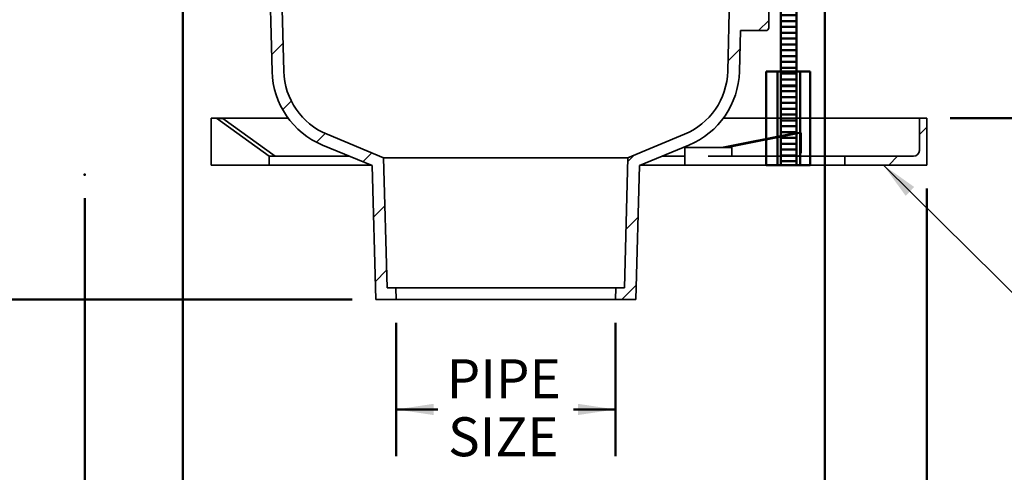
# Model space of a CAD drawing. Units: inches. Extents: x 0.2 to 8.4, y 0.1 to 10.9.
# Drawn here: x 2.5 to 5.1, y 4 to 5.2 of the extents above; entities that cross this region are included whole.
import ezdxf

# ---------------------------------------------------------------- set-up
doc = ezdxf.new("R2010")
doc.units = ezdxf.units.IN
doc.header["$MEASUREMENT"] = 0
doc.header["$PDSIZE"] = -1
doc.layers.add('WALL', color=7, linetype='Continuous', lineweight=50)
doc.styles.add('SLDTEXTSTYLE0', font='TXT', dxfattribs={"width": 0.605})
doc.dimstyles.new('SLDDIMSTYLE0', dxfattribs={"dimtxt": 0.101115, "dimasz": 0.1, "dimexe": 0, "dimexo": 0.0625, "dimgap": 0.025279, "dimtad": 0, "dimtih": 1, "dimtoh": 1, "dimdec": 0, "dimlfac": 8, "dimrnd": 1e-09, "dimzin": 12, "dimdsep": 46, "dimlunit": 5, "dimtxsty": 'SLDTEXTSTYLE0', "dimsah": 1, "dimcen": 0.09, "dimadec": 0, "dimazin": 3, "dimtfac": 1, "dimtdec": 3, "dimtmove": 0, "dimatfit": 0, "dimfxl": 0, "dimfrac": 2, "dimtolj": 1, "dimtzin": 12, "dimarcsym": 0})
doc.dimstyles.new('SLDDIMSTYLE1', dxfattribs={"dimtxt": 0.101115, "dimasz": 0.1, "dimexe": 0, "dimexo": 0.0625, "dimgap": 0.025279, "dimtad": 0, "dimtih": 1, "dimtoh": 1, "dimdec": 0, "dimlfac": 8, "dimrnd": 1e-09, "dimzin": 12, "dimdsep": 46, "dimlunit": 5, "dimtxsty": 'SLDTEXTSTYLE0', "dimsah": 1, "dimcen": 0.09, "dimadec": 0, "dimazin": 3, "dimtfac": 1, "dimtdec": 3, "dimtofl": 0, "dimtmove": 0, "dimatfit": 3, "dimfxl": 0, "dimfrac": 2, "dimtolj": 1, "dimtzin": 12, "dimarcsym": 0})
doc.dimstyles.new('SLDDIMSTYLE4', dxfattribs={"dimtxt": 0.101115, "dimasz": 0.1, "dimexe": 0, "dimexo": 0.0625, "dimgap": 0.025279, "dimtad": 0, "dimtih": 1, "dimtoh": 1, "dimdec": 6, "dimlfac": 8, "dimrnd": 1e-09, "dimzin": 12, "dimdsep": 46, "dimlunit": 5, "dimtxsty": 'SLDTEXTSTYLE0', "dimsah": 1, "dimcen": 0.09, "dimadec": 0, "dimazin": 3, "dimtfac": 1, "dimtdec": 3, "dimtofl": 0, "dimtmove": 0, "dimatfit": 3, "dimfxl": 0, "dimfrac": 2, "dimtolj": 1, "dimtzin": 12, "dimarcsym": 0})
doc.dimstyles.new('SLDDIMSTYLE5', dxfattribs={"dimtxt": 0.18, "dimasz": 0.1, "dimexe": 0, "dimexo": 0.0625, "dimgap": 0, "dimtad": 0, "dimtih": 1, "dimtoh": 1, "dimdec": 0, "dimrnd": 1e-09, "dimzin": 0, "dimdsep": 46, "dimlunit": 5, "dimtxsty": 'Standard', "dimsah": 1, "dimcen": 0.09, "dimadec": 0, "dimazin": 0, "dimtfac": 0.1, "dimtdec": 0, "dimtofl": 0, "dimtmove": 0, "dimatfit": 3, "dimfxl": 0, "dimfrac": 2, "dimtolj": 1, "dimtzin": 0, "dimarcsym": 0})

# ---------------------------------------------------------------- blocks, each defined once
blk = doc.blocks.new('_D')
at = {"layer": 'WALL'}
for p, q in [((2.9005, 5.2696), (2.9005, 3.5847)), ((4.616, 5.2637), (4.616, 3.5847)), ((2.9005, 3.7097), (2.6505, 3.7097)), ((4.616, 3.7097), (4.866, 3.7097))]:
    blk.add_line(p, q, dxfattribs=at)
for points in [[(2.9005, 3.7097), (2.8005, 3.7247), (2.8005, 3.6947)], [(4.616, 3.7097), (4.716, 3.6947), (4.716, 3.7247)]]:
    blk.add_solid(points, dxfattribs=at)
at = {"layer": 'WALL', "attachment_point": 1, "style": 'SLDTEXTSTYLE0'}
for s, insert, char_height in [('%%c', (3.4877, 3.844), 0.10417), ('13-1/4', (3.6352, 3.844), 0.10417), ('MIN. DECK OPENING', (3.0599, 3.6887), 0.104167)]:
    blk.add_mtext(s, dxfattribs=dict(at, insert=insert, char_height=char_height))
blk = doc.blocks.new('_D_1')
at = {"layer": 'WALL'}
for p, q in [((4.8883, 4.7243), (4.8883, 3.115)), ((2.6383, 4.6988), (2.6383, 3.115)), ((2.6383, 3.24), (3.555, 3.24)), ((3.6476, 3.2482), (3.6129, 3.2482)), ((3.6129, 3.2482), (3.6129, 3.0929)), ((3.8791, 3.2482), (3.9138, 3.2482)), ((3.9138, 3.2482), (3.9138, 3.0929)), ((4.8883, 3.24), (3.9717, 3.24)), ((3.6129, 3.0929), (3.6476, 3.0929)), ((3.9138, 3.0929), (3.8791, 3.0929))]:
    blk.add_line(p, q, dxfattribs=at)
for points in [[(2.6383, 3.24), (2.7383, 3.225), (2.7383, 3.255)], [(4.8883, 3.24), (4.7883, 3.255), (4.7883, 3.225)]]:
    blk.add_solid(points, dxfattribs=at)
at = {"layer": 'WALL', "char_height": 0.10417, "attachment_point": 1, "style": 'SLDTEXTSTYLE0'}
for s, insert in [('%%c', (3.6124, 3.4056)), ('18', (3.7599, 3.4056)), ('457', (3.6476, 3.2272))]:
    blk.add_mtext(s, dxfattribs=dict(at, insert=insert))
blk = doc.blocks.new('_D_5')
at = {"layer": 'WALL'}
for p, q in [((3.4704, 4.365), (3.4704, 4.0086)), ((4.0563, 4.365), (4.0563, 4.0086)), ((3.4704, 4.1336), (3.582, 4.1336)), ((4.0563, 4.1336), (3.9447, 4.1336))]:
    blk.add_line(p, q, dxfattribs=at)
for points in [[(3.4704, 4.1336), (3.5704, 4.1186), (3.5704, 4.1486)], [(4.0563, 4.1336), (3.9563, 4.1486), (3.9563, 4.1186)]]:
    blk.add_solid(points, dxfattribs=at)
at = {"layer": 'WALL', "char_height": 0.10417, "attachment_point": 1, "style": 'SLDTEXTSTYLE0'}
for s, insert in [('PIPE', (3.6052, 4.2679)), ('SIZE', (3.609, 4.1126))]:
    blk.add_mtext(s, dxfattribs=dict(at, insert=insert))
blk = doc.blocks.new('_D_6')
at = {"layer": 'WALL'}
for p, q in [((2.4508, 5.3962), (1.3883, 5.3962)), ((1.5133, 5.3962), (1.5133, 5.0903)), ((1.3976, 4.9118), (1.3629, 4.9118)), ((1.3629, 4.9118), (1.3629, 4.7566)), ((1.6291, 4.9118), (1.6638, 4.9118)), ((1.6638, 4.9118), (1.6638, 4.7566)), ((1.3629, 4.7566), (1.3976, 4.7566)), ((1.6638, 4.7566), (1.6291, 4.7566)), ((1.5133, 4.4275), (1.5133, 4.7334)), ((3.3532, 4.4275), (1.3883, 4.4275))]:
    blk.add_line(p, q, dxfattribs=at)
for points in [[(1.5133, 5.3962), (1.4983, 5.2962), (1.5283, 5.2962)], [(1.5133, 4.4275), (1.5283, 4.5275), (1.4983, 4.5275)]]:
    blk.add_solid(points, dxfattribs=at)
at = {"layer": 'WALL', "char_height": 0.10417, "attachment_point": 1, "style": 'SLDTEXTSTYLE0'}
for s, insert in [('7 3/4', (1.359, 5.0693)), ('197', (1.3976, 4.8908))]:
    blk.add_mtext(s, dxfattribs=dict(at, insert=insert))
blk = doc.blocks.new('_D_9')
at = {"layer": 'WALL'}
for p, q in [((5.0758, 5.3962), (5.5225, 5.3962)), ((5.3975, 4.9118), (5.3975, 5.3962)), ((4.9508, 4.9118), (5.5225, 4.9118)), ((5.3975, 4.4012), (5.3975, 4.9118)), ((5.5225, 4.4012), (5.3975, 4.4012))]:
    blk.add_line(p, q, dxfattribs=at)
for points in [[(5.3975, 5.3962), (5.3825, 5.2962), (5.4125, 5.2962)], [(5.3975, 4.9118), (5.4125, 5.0118), (5.3825, 5.0118)]]:
    blk.add_solid(points, dxfattribs=at)
at = {"layer": 'WALL', "char_height": 0.10417, "attachment_point": 1, "style": 'SLDTEXTSTYLE0'}
for s, insert in [('MIN 1', (5.7347, 4.5355)), ('MAX 4-3/4', (5.5919, 4.3802))]:
    blk.add_mtext(s, dxfattribs=dict(at, insert=insert))

msp = doc.modelspace()

# ---------------------------------------------------------------- hatches: boundary and pattern name
at = {"linetype": 'Continuous', "lineweight": 18}
h = msp.add_hatch(dxfattribs=at)
h.set_pattern_fill('ANSI31', style=0)
edge = h.paths.add_edge_path(flags=0)
edge.add_line((3.05302769, 5.21584308), (3.0620324, 5.31876739))
edge.add_arc((3.06981517, 5.31808648), 0.0078125, 90, 175, ccw=False)
edge.add_line((3.06981517, 5.32589898), (3.10089395, 5.32589898))
edge.add_arc((3.10089395, 5.29464898), 0.03125, 1.5, 90, ccw=False)
edge.add_line((3.13213324, 5.29546701), (3.13891068, 5.0366469))
edge.add_arc((3.35758572, 5.04237311), 0.21875, 181.5, 247.5)
edge.add_line((3.27387372, 4.84027446), (3.40630078, 4.78542138))
edge.add_line((3.40630078, 4.78542138), (3.41567429, 4.42746148))
edge.add_line((3.41567429, 4.42746148), (3.4703725, 4.42746148))
edge.add_line((3.4703725, 4.42746148), (3.46955419, 4.45871148))
edge.add_line((3.46955419, 4.45871148), (3.44611669, 4.45871148))
edge.add_line((3.44611669, 4.45871148), (3.43700884, 4.80652644))
edge.add_line((3.43700884, 4.80652644), (3.28583258, 4.8691457))
edge.add_arc((3.35758572, 5.04237311), 0.1875, 181.5, 247.5, ccw=False)
edge.add_line((3.17014997, 5.03746493), (3.1621772, 5.341933))
edge.add_arc((3.14655755, 5.34152398), 0.015625, 1.5, 90)
edge.add_line((3.14655755, 5.35714898), (3.04459125, 5.35714898))
edge.add_line((3.04459125, 5.35714898), (2.99771625, 5.33008569))
edge.add_arc((2.98209125, 5.35714898), 0.03125, 240, 300, ccw=False)
edge.add_line((2.96646625, 5.33008569), (2.85193302, 5.39621148))
edge.add_line((2.85193302, 5.39621148), (2.51334125, 5.39621148))
edge.add_line((2.51334125, 5.39621148), (2.51334125, 5.34933648))
edge.add_line((2.51334125, 5.34933648), (2.8706229, 5.34933648))
edge.add_line((2.8706229, 5.34933648), (2.93040099, 5.31482359))
edge.add_arc((2.92649474, 5.30805776), 0.0078125, 5, 60, ccw=False)
edge.add_line((2.93427751, 5.30873867), (2.94240482, 5.21584308))
edge.add_arc((2.95018759, 5.21652398), 0.0078125, 185, 270)
edge.add_line((2.95018759, 5.20871148), (2.978185, 5.20871148))
edge.add_line((2.978185, 5.20871148), (2.978185, 5.27121148))
edge.add_line((2.978185, 5.27121148), (2.99771625, 5.28294704))
edge.add_line((2.99771625, 5.28294704), (3.0172475, 5.27121148))
edge.add_line((3.0172475, 5.27121148), (3.0172475, 5.20871148))
edge.add_line((3.0172475, 5.20871148), (3.04524491, 5.20871148))
edge.add_arc((3.04524491, 5.21652398), 0.0078125, 270, 355)
h = msp.add_hatch(dxfattribs=at)
h.set_pattern_fill('ANSI31', style=0)
edge = h.paths.add_edge_path(flags=0)
edge.add_line((4.38777182, 5.0366469), (4.39064087, 5.14621148))
edge.add_line((4.39064087, 5.14621148), (4.45865375, 5.14621148))
edge.add_arc((4.45865375, 5.15402398), 0.0078125, 270, 360)
edge.add_line((4.46646625, 5.15402398), (4.46646625, 5.32589898))
edge.add_line((4.46646625, 5.32589898), (4.47371784, 5.32589898))
edge.add_line((4.47371784, 5.32589898), (4.51334125, 5.30302239))
edge.add_arc((4.54459125, 5.35714898), 0.0625, 240, 300)
edge.add_line((4.57584125, 5.30302239), (4.65605961, 5.34933648))
edge.add_line((4.65605961, 5.34933648), (5.01334125, 5.34933648))
edge.add_line((5.01334125, 5.34933648), (5.01334125, 5.39621148))
edge.add_line((5.01334125, 5.39621148), (4.67474949, 5.39621148))
edge.add_line((4.67474949, 5.39621148), (4.56021625, 5.33008569))
edge.add_arc((4.54459125, 5.35714898), 0.03125, 240, 300, ccw=False)
edge.add_line((4.52896625, 5.33008569), (4.48209125, 5.35714898))
edge.add_line((4.48209125, 5.35714898), (4.4391225, 5.35714898))
edge.add_line((4.4391225, 5.35714898), (4.4391225, 5.20871148))
edge.add_line((4.4391225, 5.20871148), (4.41959125, 5.19697592))
edge.add_line((4.41959125, 5.19697592), (4.40006, 5.20871148))
edge.add_line((4.40006, 5.20871148), (4.40006, 5.35714898))
edge.add_line((4.40006, 5.35714898), (4.38012495, 5.35714898))
edge.add_arc((4.38012495, 5.34152398), 0.015625, 90, 178.5)
edge.add_line((4.36450531, 5.341933), (4.35653253, 5.03746493))
edge.add_arc((4.16909678, 5.04237311), 0.1875, 292.5, 358.5, ccw=False)
edge.add_line((4.24084993, 4.8691457), (4.08967367, 4.80652644))
edge.add_line((4.08967367, 4.80652644), (4.08056581, 4.45871148))
edge.add_line((4.08056581, 4.45871148), (4.05712831, 4.45871148))
edge.add_line((4.05712831, 4.45871148), (4.05631, 4.42746148))
edge.add_line((4.05631, 4.42746148), (4.11100821, 4.42746148))
edge.add_line((4.11100821, 4.42746148), (4.12038172, 4.78542138))
edge.add_line((4.12038172, 4.78542138), (4.25280878, 4.84027446))
edge.add_arc((4.16909678, 5.04237311), 0.21875, 292.5, 358.5)
h = msp.add_hatch(dxfattribs=at)
h.set_pattern_fill('ANSI31', style=0)
edge = h.paths.add_edge_path(flags=0)
edge.add_line((4.66959125, 4.81027398), (4.66959125, 4.78683648))
edge.add_line((4.66959125, 4.78683648), (4.88834125, 4.78683648))
edge.add_line((4.88834125, 4.78683648), (4.88834125, 4.91183648))
edge.add_line((4.88834125, 4.91183648), (4.86881, 4.91183648))
edge.add_line((4.86881, 4.91183648), (4.86881, 4.82589898))
edge.add_arc((4.853185, 4.82589898), 0.015625, 270, 360, ccw=False)
edge.add_line((4.853185, 4.81027398), (4.66959125, 4.81027398))
at = {"layer": 'WALL'}
h = msp.add_hatch(dxfattribs=at)
h.set_pattern_fill('ANSI31', scale=0.125, angle=-45, style=0)
h.paths.add_polyline_path([(4.49838869, 5.27121148), (4.49838869, 4.78683648), (4.54058228, 4.78683648), (4.54058228, 5.27121148)], flags=0)
h = msp.add_hatch(dxfattribs=at)
h.set_pattern_fill('ANSI31', scale=0.125, angle=-45, style=0)
h.paths.add_polyline_path([(4.49838869, 5.03713761), (4.54058228, 5.03713761), (4.54058228, 4.99808092), (4.49838869, 4.99808092)], flags=0)

# ---------------------------------------------------------------- linework, layer by layer
at = {"color": 7, "linetype": 'Continuous', "lineweight": 35}
for p, q in [((3.17014997, 5.03746493), (3.16217719, 5.341933)), ((4.36450532, 5.341933), (4.35653254, 5.03746493)), ((4.46646626, 5.15402398), (4.46646626, 5.32589898)), ((3.13891066, 5.0366469), (3.13213327, 5.29546701)), ((4.39064091, 5.14621149), (4.38777185, 5.0366469)), ((4.39064091, 5.14621149), (4.45865378, 5.14621149)), ((2.97617568, 4.91183648), (2.97617568, 4.78683649)), ((2.97617568, 4.91183648), (2.98998712, 4.91183648)), ((3.13086572, 4.81027399), (2.98998712, 4.91183648)), ((3.18205297, 4.91183648), (2.98998712, 4.91183648)), ((3.14743857, 4.81027399), (3.00691138, 4.91158311)), ((4.86881, 4.91183648), (4.34462954, 4.91183648)), ((4.86881, 4.82589898), (4.86881, 4.91183648)), ((4.86881, 4.91183648), (4.88834123, 4.91183648)), ((4.88834123, 4.78683649), (4.88834123, 4.91183648)), ((3.43700883, 4.80652644), (3.28583259, 4.86914571)), ((4.24084992, 4.86914571), (4.08967368, 4.80652644)), ((4.33974376, 4.83371149), (4.53669538, 4.87276526)), ((4.35631657, 4.83371149), (4.55326816, 4.87276526)), ((4.55326816, 4.87276526), (4.55326816, 4.82589898)), ((3.40630078, 4.78542139), (3.27387371, 4.84027446)), ((4.25280879, 4.84027446), (4.12038173, 4.78542139)), ((4.24221988, 4.83371149), (4.24221988, 4.81027399)), ((4.24221988, 4.83371149), (4.36721987, 4.83371149)), ((4.36721987, 4.81027399), (4.36721987, 4.83371149)), ((3.13086572, 4.81027399), (3.13086572, 4.78683649)), ((3.13086572, 4.81027399), (3.34630127, 4.81027399)), ((4.08967368, 4.80652644), (3.43700883, 4.80652644)), ((3.44611669, 4.45871145), (3.43700883, 4.80652644)), ((4.08967368, 4.80652644), (4.08056582, 4.45871145)), ((4.18038123, 4.81027399), (4.21056276, 4.81027399)), ((4.21056276, 4.81027399), (4.24221988, 4.81027399)), ((4.24221988, 4.81027399), (4.24221988, 4.78683649)), ((4.30471987, 4.81027399), (4.49719609, 4.81027399)), ((4.49719609, 4.81027399), (4.5515557, 4.81027399)), ((4.5515557, 4.81027399), (4.66959123, 4.81027399)), ((4.66959123, 4.81027399), (4.85318498, 4.81027399)), ((4.66959123, 4.81027399), (4.66959123, 4.78683649)), ((2.97617568, 4.78683649), (3.13086572, 4.78683649)), ((3.13086572, 4.78683649), (3.4028844, 4.78683649)), ((3.40630078, 4.78542139), (3.41567428, 4.42746147)), ((4.11100822, 4.42746147), (4.12038173, 4.78542139)), ((4.1237981, 4.78683649), (4.21056276, 4.78683649)), ((4.21056276, 4.78683649), (4.24221988, 4.78683649)), ((4.24221988, 4.78683649), (4.30471987, 4.78683649)), ((4.30471987, 4.78683649), (4.49719609, 4.78683649)), ((4.49719609, 4.78683649), (4.5515557, 4.78683649)), ((4.5515557, 4.78683649), (4.66959123, 4.78683649)), ((4.66959123, 4.78683649), (4.88834123, 4.78683649)), ((3.46955419, 4.45871145), (3.44611669, 4.45871145)), ((3.47037251, 4.42746147), (3.46955419, 4.45871145)), ((4.05712831, 4.45871145), (3.46955419, 4.45871145)), ((4.05712831, 4.45871145), (4.05631, 4.42746147)), ((4.08056582, 4.45871145), (4.05712831, 4.45871145)), ((3.41567428, 4.42746147), (3.47037251, 4.42746147)), ((4.05631, 4.42746147), (3.47037251, 4.42746147)), ((4.05631, 4.42746147), (4.11100822, 4.42746147))]:
    msp.add_line(p, q, dxfattribs=at)
for centre, radius, start, end in [((4.45865375, 5.15402398), 0.0078125, 270, 0), ((3.35758572, 5.04237311), 0.21875, 181.5, 247.5), ((3.35758572, 5.04237311), 0.1875, 181.5, 247.5), ((4.16909678, 5.04237311), 0.1875, 292.5, 358.5), ((4.16909678, 5.04237311), 0.21875, 292.5, 358.5), ((4.853185, 4.82589898), 0.015625, 270, 0)]:
    msp.add_arc(centre, radius, start, end, dxfattribs=at)
for centre, major_axis, ratio, start_param, end_param in [((3.76334125, 4.34833447), (1.09654879, -0.44578166), 0.3143906689, 2.4515075327, 2.4727141107), ((3.76334125, 4.71777276), (1.10541536, 0.11067435), 0.098171157, 0.7649686642, 0.7861704747)]:
    msp.add_ellipse(centre, major_axis=major_axis, ratio=ratio, start_param=start_param, end_param=end_param, dxfattribs=at)
msp.add_open_spline([(4.54221901, 4.81027399), (4.5428314, 4.81031572), (4.54407396, 4.8104004), (4.5458772, 4.81108173), (4.54759262, 4.81215987), (4.54914059, 4.81362493), (4.55050538, 4.81545111), (4.55162342, 4.81755668), (4.55248456, 4.81991888), (4.5529808, 4.82214931), (4.55322873, 4.82416672), (4.55325496, 4.8253192), (4.55326816, 4.82589898)], degree=3, knots=[0, 0, 0, 0, 0.10584946301, 0.21477067388, 0.32062036673, 0.42954187948, 0.53538821135, 0.64430679401, 0.75014896399, 0.85905992039, 0.92909738877, 1, 1, 1, 1], dxfattribs=at)
at = {"layer": 'WALL'}
for p, q in [((4.49838869, 5.27121148), (4.49838869, 4.78683648)), ((4.54058228, 5.27121148), (4.54058228, 4.78683648)), ((4.45963304, 5.03713761), (4.49838869, 5.03713761)), ((4.45963304, 4.78683648), (4.45963304, 5.03713761)), ((4.4897519, 4.78683648), (4.4897519, 5.03713761)), ((4.49838869, 5.03713761), (4.49838869, 4.99808092)), ((4.49838869, 5.03713761), (4.54058228, 5.03713761)), ((4.54058228, 5.03713761), (4.54058228, 4.99808092)), ((4.54058228, 5.03713761), (4.57668012, 5.03713761)), ((4.54991928, 4.78683648), (4.54991928, 5.03713761)), ((4.57668012, 4.78683648), (4.57668012, 5.03713761)), ((4.49838869, 4.99808092), (4.54058228, 4.99808092)), ((4.45963304, 4.78683648), (4.49838869, 4.78683648)), ((4.49838869, 4.78683648), (4.54058228, 4.78683648)), ((4.57668012, 4.78683648), (4.54058228, 4.78683648))]:
    msp.add_line(p, q, dxfattribs=at)
msp.add_point((2.63834125, 4.76133325), dxfattribs=at)

# ---------------------------------------------------------------- dimensions: what is measured, and where the dimension line sits
dim = msp.add_linear_dim(base=(1.51334125, 4.42746148), p1=(2.51334125, 5.39621148), p2=(3.41567429, 4.42746148), angle=90, dimstyle='SLDDIMSTYLE4', dxfattribs=at)
dim.commit()
dim.dimension.update_dxf_attribs({"geometry": '_D_6', "text_midpoint": (1.51334125, 4.91183648), "dimtype": 160})
dim = msp.add_linear_dim(base=(5.39748097, 5.39621148), p1=(4.88834125, 4.91183648), p2=(5.01334125, 5.39621148), angle=90, text='MIN 1\\PMAX 4-3/4', dimstyle='SLDDIMSTYLE1', dxfattribs=at)
dim.commit()
dim.dimension.update_dxf_attribs({"geometry": '_D_9', "text_midpoint": (5.39748097, 4.40118831), "dimtype": 160})
for base, p1, p2, text, dimstyle, picture, middle in [((2.90051194, 3.70968275), (4.61595043, 5.32617944), (2.90051194, 5.33208003), '%%c13-1/4\\PMIN. DECK OPENING', 'SLDDIMSTYLE0', '_D', (3.75823119, 3.70968275)), ((4.88834125, 3.23996148), (2.63834125, 4.76133325), (4.88834125, 4.78683648), '%%c<>', 'SLDDIMSTYLE1', '_D_1', (3.76334125, 3.23996148)), ((4.05631, 4.13359516), (3.4703725, 4.42746148), (4.05631, 4.42746148), 'PIPE\\PSIZE', 'SLDDIMSTYLE1', '_D_5', (3.76334125, 4.13359516))]:
    dim = msp.add_linear_dim(base=base, p1=p1, p2=p2, text=text, dimstyle=dimstyle, dxfattribs=at)
    dim.commit()
    dim.dimension.update_dxf_attribs({"geometry": picture, "text_midpoint": middle, "dimtype": 160})

# ---------------------------------------------------------------- leaders
msp.add_leader([(4.77255373, 4.78683648), (5.66416969, 3.90400302), (5.78916969, 3.90400302)], dimstyle='SLDDIMSTYLE5', dxfattribs=at)

doc.saveas('drawing.dxf')
